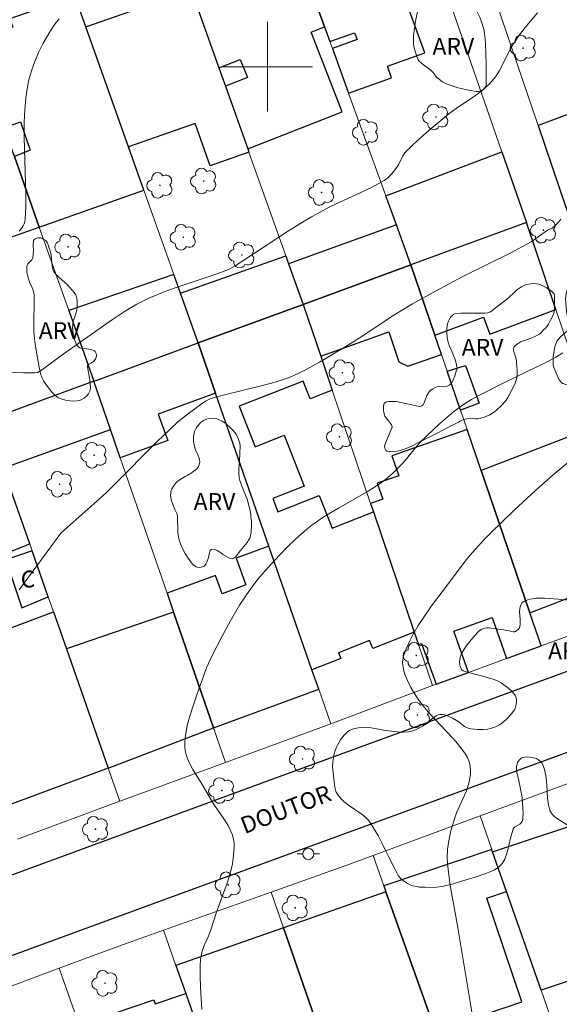
# Model space of a CAD drawing. Units: metres. Extents: x 283590 to 284105, y 1673789 to 1674354.
# Drawn here: x 283678 to 283726, y 1674216 to 1674304 of the extents above; entities that cross this region are included whole.
import ezdxf

# ---------------------------------------------------------------- set-up
doc = ezdxf.new("R2010")
doc.units = ezdxf.units.M
doc.header["$MEASUREMENT"] = 0
for name, color, linetype, lineweight, true_color in [('Arvores_Isoladas', 7, 'Continuous', 18, 0x00ff33), ('Curvas_Intermediarias', 7, 'Continuous', 9, 0x783c14), ('Curvas_Mestras', 7, 'Continuous', 20, 0x783c14), ('Topon_Vegetacao', 7, 'Continuous', 9, 0x00ff33), ('Vegetacao', 7, 'Orla8', 9, 0x00ff33)]:
    doc.layers.add(name, color=color, linetype=linetype, lineweight=lineweight, true_color=true_color)
for name, color, linetype, lineweight in [('Edificacoes', 7, 'Continuous', 30), ('Malha_Coordenadas', 7, 'Continuous', 15), ('Muro_Grade', 8, 'Continuous', 20), ('Pavimentacao_Asfaltica_Mfio', 10, 'Continuous', 30), ('Poste', 7, 'Continuous', 9), ('Topon_de_Vias', 7, 'Continuous', 9), ('Topon_Fundacao_Const_Ruinas', 7, 'Continuous', 9)]:
    doc.layers.add(name, color=color, linetype=linetype, lineweight=lineweight)
doc.styles.add('Arial', font='arial.ttf', dxfattribs={"height": 1.5})
doc.styles.get("Standard").update_dxf_attribs({"font": 'arial.ttf'})
doc.linetypes.add('Orla8', pattern='A,6,-0.5,["V",Standard,S=1,R=0,X=-0.5,Y=-1],-0.5,6,-0.5,["V",Standard,S=1,R=0,X=-0.5,Y=-1],-0.5', length=14)

# ---------------------------------------------------------------- blocks, each defined once
blk = doc.blocks.new('Poste')
at = {"layer": 'Poste'}
for points in [[(-0.5, 0), (-1, 0)], [(0.5, 0), (1, 0)]]:
    blk.add_lwpolyline(points, dxfattribs=at)
blk.add_lwpolyline([(0, 0.5, 1), (0, -0.5, 1)], format="xyb", close=True, dxfattribs=at)
blk = doc.blocks.new('Arvore')
at = {"layer": 'Arvores_Isoladas'}
blk.add_lwpolyline([(-0.718, 0.493, 0.872324), (-0.722, -0.551, 0.862983), (0.284, -0.827, 0.900105), (0.89, 0.029, 0.863155), (0.262, 0.861, 0.882486)], format="xyb", close=True, dxfattribs=at)
blk.add_circle((0, 0), 0.0286, dxfattribs=at)

msp = doc.modelspace()

# ---------------------------------------------------------------- linework, layer by layer
at = {"layer": 'Curvas_Intermediarias', "flags": 128}
for points, elevation in [([(283724.095, 1674304.819), (283722.971, 1674303.504), (283722.378, 1674302.743), (283721.954, 1674302.048), (283721.593, 1674301.418), (283720.697, 1674299.681), (283720.447, 1674299.269), (283720.24, 1674298.978), (283720.015, 1674298.702), (283719.824, 1674298.501), (283719.474, 1674298.175), (283719.107, 1674297.866), (283718.457, 1674297.386), (283716.832, 1674296.286), (283716.179, 1674295.802), (283714.406, 1674294.331), (283713.301, 1674293.345), (283713.029, 1674293.083), (283712.593, 1674292.665), (283712.26, 1674292.31), (283712.08, 1674292.043), (283711.701, 1674291.315), (283711.555, 1674291.088), (283711.046, 1674290.427), (283710.699, 1674290.069), (283710.391, 1674289.845), (283709.335, 1674289.27), (283708.247, 1674288.742), (283705.673, 1674287.551), (283704.951, 1674287.187), (283703.931, 1674286.627), (283703.129, 1674286.153), (283701.764, 1674285.311), (283697.8, 1674282.687), (283697.102, 1674282.249), (283696.561, 1674281.935), (283696.218, 1674281.785), (283695.061, 1674281.377), (283691.762, 1674280.271), (283690.68, 1674279.887), (283690.041, 1674279.633), (283689.414, 1674279.358), (283688.799, 1674279.059), (283688.345, 1674278.816), (283687.234, 1674278.163), (283686.15, 1674277.456), (283683.953, 1674275.921), (283681.766, 1674274.369), (283679.906, 1674272.999), (283679.467, 1674272.715), (283679.231, 1674272.687), (283678.224, 1674272.69), (283676.043, 1674272.784)], 29), ([(283681.388, 1674304.274), (283681.125, 1674303.957), (283680.923, 1674303.676), (283680.471, 1674302.967), (283679.941, 1674302.035), (283679.557, 1674301.26), (283679.215, 1674300.461), (283678.925, 1674299.65), (283678.693, 1674298.83), (283678.563, 1674298.21), (283678.437, 1674297.242), (283678.366, 1674296.479), (283678.316, 1674295.716), (283678.29, 1674294.94), (283678.289, 1674293.784), (283678.311, 1674292.606), (283678.424, 1674288.698), (283678.412, 1674287.54), (283678.372, 1674286.382), (283678.348, 1674286.212), (283678.282, 1674286.004), (283678.185, 1674285.803), (283678.037, 1674285.578), (283677.836, 1674285.345)], 28), ([(283694.125, 1674215.912), (283694.02, 1674217.901), (283693.997, 1674218.89), (283693.996, 1674219.876), (283694.009, 1674220.307), (283694.031, 1674220.511), (283694.087, 1674220.814), (283694.17, 1674221.115), (283694.354, 1674221.608), (283694.694, 1674222.39), (283694.894, 1674222.934), (283695.474, 1674224.675), (283696.377, 1674227.171), (283696.675, 1674228.165), (283696.854, 1674228.908), (283696.968, 1674229.641), (283697.019, 1674230.372), (283697.006, 1674230.772), (283696.956, 1674231.089), (283696.827, 1674231.551), (283696.7, 1674231.862), (283696.467, 1674232.313), (283696.099, 1674232.911), (283695.181, 1674234.245), (283694.173, 1674235.965), (283693.317, 1674237.322), (283693.025, 1674237.871), (283692.842, 1674238.289), (283692.751, 1674238.57), (283692.682, 1674238.853), (283692.627, 1674239.284), (283692.626, 1674239.692), (283692.652, 1674240.102), (283692.732, 1674240.719), (283692.862, 1674241.346), (283693.024, 1674241.972), (283693.286, 1674242.812), (283693.717, 1674244.068), (283694.546, 1674246.37), (283695.031, 1674247.413), (283695.947, 1674249.2), (283696.677, 1674250.564), (283697.501, 1674251.968), (283698.439, 1674253.373), (283698.86, 1674253.946), (283699.301, 1674254.502), (283700.29, 1674255.614), (283701.091, 1674256.473), (283701.774, 1674257.176), (283702.477, 1674257.857), (283703.056, 1674258.38), (283703.502, 1674258.757), (283703.96, 1674259.116), (283704.53, 1674259.525), (283705.114, 1674259.913), (283706.323, 1674260.639), (283708.988, 1674262.153), (283710.051, 1674262.829), (283710.531, 1674263.188), (283711.116, 1674263.693), (283712.041, 1674264.606), (283712.282, 1674264.88), (283713.318, 1674266.167), (283713.628, 1674266.503), (283715.368, 1674268.176), (283715.989, 1674268.727), (283716.627, 1674269.253), (283717.154, 1674269.649), (283717.577, 1674269.938), (283718.201, 1674270.326), (283718.841, 1674270.69), (283721.152, 1674271.848), (283725.054, 1674273.729), (283725.716, 1674274.089), (283726.348, 1674274.483)], 31), ([(283718.513, 1674213.811), (283718.106, 1674216.417), (283717.397, 1674220.7), (283716.914, 1674223.554), (283716.298, 1674226.953), (283716.134, 1674228.167), (283716.065, 1674228.895), (283716.026, 1674229.493), (283716.048, 1674230.166), (283716.159, 1674230.952), (283716.365, 1674231.841), (283716.607, 1674232.719), (283716.727, 1674233.088), (283716.866, 1674233.45), (283717.719, 1674235.354), (283717.851, 1674235.716), (283717.989, 1674236.202), (283718.059, 1674236.541), (283718.097, 1674236.912), (283718.105, 1674237.216), (283718.079, 1674237.597), (283717.986, 1674238.035), (283717.853, 1674238.37), (283717.648, 1674238.686), (283717.234, 1674239.255), (283716.789, 1674239.807), (283716.47, 1674240.166), (283714.97, 1674241.75), (283714.318, 1674242.462), (283713.859, 1674243.015), (283713.439, 1674243.586), (283713.101, 1674244.083), (283712.782, 1674244.639), (283712.479, 1674245.243), (283712.279, 1674245.738), (283712.161, 1674246.119), (283712.066, 1674246.611), (283712.049, 1674246.859), (283712.057, 1674247.092), (283712.115, 1674247.438), (283712.353, 1674248.079), (283712.71, 1674248.859), (283712.98, 1674249.376), (283713.436, 1674250.147), (283713.928, 1674250.908), (283714.638, 1674251.915), (283716.218, 1674254.037), (283717.733, 1674256.027), (283718.261, 1674256.652), (283718.808, 1674257.264), (283719.369, 1674257.861), (283719.923, 1674258.419), (283721.983, 1674260.43), (283723.923, 1674262.24), (283725.471, 1674263.598), (283726.92, 1674264.779)], 32)]:
    msp.add_lwpolyline(points, dxfattribs=dict(at, elevation=elevation))
at = {"layer": 'Curvas_Mestras', "elevation": 30, "flags": 128}
msp.add_lwpolyline([(283677.83, 1674253.353), (283680.972, 1674257.628), (283681.469, 1674258.282), (283681.61, 1674258.442), (283685.012, 1674261.47), (283685.621, 1674262.028), (283686.311, 1674262.705), (283690.118, 1674266.557), (283691.261, 1674267.655), (283691.999, 1674268.318), (283692.936, 1674269.061), (283694.063, 1674269.896), (283694.47, 1674270.158), (283694.881, 1674270.371), (283695.359, 1674270.533), (283696.161, 1674270.749), (283699.423, 1674271.535), (283700.678, 1674271.88), (283701.5, 1674272.147), (283702.064, 1674272.354), (283702.838, 1674272.688), (283703.447, 1674272.987), (283704.639, 1674273.642), (283706.988, 1674275.05), (283708.162, 1674275.804), (283711.27, 1674277.853), (283712.929, 1674278.859), (283714.974, 1674279.985), (283717.416, 1674281.282), (283721.82, 1674283.468), (283722.757, 1674283.955), (283723.521, 1674284.393), (283724.968, 1674285.411), (283725.382, 1674285.593), (283725.695, 1674285.873), (283725.975, 1674286.156), (283726.165, 1674286.397)], dxfattribs=at)
at = {"layer": 'Edificacoes', "flags": 128}
for points in [[(283716.116, 1674306.226), (283712.424, 1674316.867), (283701.664, 1674313.002), (283702.331, 1674311.161), (283705.086, 1674303.567), (283705.566, 1674302.245), (283707.761, 1674303.033), (283707.978, 1674302.428), (283705.785, 1674301.64), (283707.232, 1674297.649), (283711.06, 1674299.024), (283710.692, 1674300.048), (283714.02, 1674301.244), (283712.675, 1674304.99), (283716.116, 1674306.226)], [(283695.645, 1674299.912), (283697.562, 1674300.66), (283698.194, 1674299.04), (283696.229, 1674298.273), (283698.222, 1674292.68), (283706.655, 1674295.97), (283703.875, 1674303.095), (283705.086, 1674303.567), (283702.331, 1674311.161), (283692.942, 1674307.498), (283693.168, 1674306.864), (283695.645, 1674299.912)], [(283698.324, 1674292.392), (283694.862, 1674291.177), (283693.541, 1674294.939), (283687.592, 1674292.851), (283683.785, 1674303.569), (283693.168, 1674306.864), (283695.645, 1674299.912), (283696.229, 1674298.273), (283698.222, 1674292.68), (283698.324, 1674292.392)], [(283682.805, 1674306.328), (283677.001, 1674304.273), (283677.268, 1674303.519), (283673.762, 1674302.278), (283676.492, 1674294.563), (283677.964, 1674295.074), (283678.803, 1674292.551), (283677.404, 1674291.983), (283679.627, 1674285.702), (283688.958, 1674289.007), (283687.592, 1674292.851), (283683.785, 1674303.569), (283682.805, 1674306.328)], [(283670.885, 1674279.956), (283674.645, 1674281.228), (283672.087, 1674288.789), (283674.857, 1674289.726), (283676.581, 1674284.633), (283679.627, 1674285.702), (283677.404, 1674291.983), (283676.492, 1674294.563), (283673.762, 1674302.278), (283664.197, 1674299.042), (283664.496, 1674298.186), (283669.476, 1674283.976), (283670.885, 1674279.956)], [(283735.516, 1674298.971), (283724.131, 1674294.768), (283726.64, 1674287.394), (283732.434, 1674289.517), (283738.059, 1674291.578), (283735.699, 1674298.44), (283735.516, 1674298.971)], [(283720.909, 1674292.414), (283723.101, 1674286.098), (283712.792, 1674282.321), (283711.499, 1674285.886), (283710.553, 1674288.493), (283720.909, 1674292.414)], [(283711.499, 1674285.886), (283701.879, 1674282.415), (283703.168, 1674278.795), (283712.792, 1674282.321), (283711.499, 1674285.886)], [(283725.727, 1674278.346), (283723.101, 1674286.098), (283712.792, 1674282.321), (283714.93, 1674276.064), (283719.254, 1674277.669), (283719.817, 1674276.153), (283725.727, 1674278.346)], [(283692.223, 1674279.813), (283701.623, 1674283.132), (283701.879, 1674282.415), (283703.168, 1674278.795), (283693.804, 1674275.364), (283692.223, 1674279.813)], [(283715.526, 1674274.32), (283714.93, 1674276.064), (283712.792, 1674282.321), (283703.168, 1674278.795), (283704.737, 1674274.176), (283710.819, 1674276.359), (283711.714, 1674273.676), (283712.521, 1674273.297), (283715.526, 1674274.32)], [(283691.638, 1674281.461), (283682.261, 1674278.257), (283684.492, 1674271.952), (283684.69, 1674272.025), (283693.804, 1674275.364), (283692.223, 1674279.813), (283691.638, 1674281.461)], [(283704.605, 1674261.756), (283705.762, 1674258.828), (283709.454, 1674260.287), (283713.093, 1674249.572), (283709.387, 1674248.107), (283709.106, 1674248.816), (283706.34, 1674247.723), (283706.537, 1674247.225), (283703.959, 1674246.206), (283700.113, 1674257.25), (283695.359, 1674270.899), (283693.804, 1674275.364), (283703.168, 1674278.795), (283704.737, 1674274.176), (283705.767, 1674271.144), (283703.811, 1674270.371), (283703.18, 1674271.969), (283697.474, 1674269.713), (283698.9, 1674266.106), (283701.478, 1674267.125), (283703.267, 1674262.599), (283700.453, 1674261.487), (283700.923, 1674260.3), (283704.605, 1674261.756)], [(283695.359, 1674270.899), (283690.241, 1674269.01), (283691.103, 1674266.675), (283686.857, 1674265.108), (283685.985, 1674267.632), (283684.492, 1674271.952), (283684.69, 1674272.025), (283693.804, 1674275.364), (283695.359, 1674270.899)], [(283717.65, 1674273.34), (283718.876, 1674269.989), (283717.219, 1674269.366), (283716.028, 1674272.85), (283717.65, 1674273.34)], [(283685.985, 1674267.632), (283684.492, 1674271.952), (283676.824, 1674269.143), (283674.918, 1674268.445), (283676.408, 1674264.189), (283685.985, 1674267.632)], [(283678.768, 1674257.446), (283676.408, 1674264.189), (283674.918, 1674268.445), (283665.604, 1674265.032), (283667.183, 1674260.594), (283667.362, 1674260.091), (283668.586, 1674256.65), (283674.367, 1674258.911), (283675.448, 1674256.148), (283678.768, 1674257.446)], [(283721.327, 1674247.208), (283721.652, 1674247.327), (283724.407, 1674248.333), (283724.162, 1674249.048), (283723.4, 1674251.278), (283719.06, 1674263.98), (283717.812, 1674267.63), (283711.094, 1674265.281), (283711.709, 1674263.522), (283709.774, 1674262.846), (283710.27, 1674261.427), (283709.194, 1674261.051), (283709.454, 1674260.287), (283713.093, 1674249.572), (283713.469, 1674248.466), (283713.739, 1674248.56), (283715.036, 1674244.911), (283717.916, 1674245.962), (283716.622, 1674249.662), (283720.05, 1674250.861), (283721.327, 1674247.208)], [(283729.263, 1674267.911), (283719.06, 1674263.98), (283723.4, 1674251.278), (283733.57, 1674255.201), (283729.263, 1674267.911)], [(283680.42, 1674252.726), (283678.989, 1674256.814), (283676.639, 1674256.01), (283678.054, 1674251.727), (283680.42, 1674252.726)], [(283704.565, 1674244.468), (283703.959, 1674246.206), (283700.113, 1674257.25), (283697.186, 1674256.179), (283698.066, 1674253.774), (283695.941, 1674252.996), (283695.35, 1674254.612), (283691.031, 1674253.031), (283691.614, 1674251.344), (283695.178, 1674241.033), (283704.565, 1674244.468)], [(283671.756, 1674247.734), (283675.875, 1674249.274), (283675.796, 1674249.483), (283680.889, 1674251.387), (283682.049, 1674248.072), (283685.773, 1674237.431), (283676.63, 1674234.03), (283676.496, 1674234.406), (283675.842, 1674236.246), (283672.326, 1674246.133), (283672.071, 1674246.85), (283671.756, 1674247.734)], [(283695.178, 1674241.033), (283691.614, 1674251.344), (283682.049, 1674248.072), (283685.773, 1674237.431), (283695.178, 1674241.033)], [(283729.641, 1674233.157), (283732.569, 1674224.716), (283730.187, 1674223.921), (283733.417, 1674214.244), (283728.822, 1674212.71), (283726.906, 1674218.449), (283724.405, 1674217.615), (283721.322, 1674226.427), (283720.084, 1674229.966), (283729.641, 1674233.157)], [(283714.992, 1674213.964), (283722.693, 1674216.575), (283719.555, 1674225.828), (283721.322, 1674226.427), (283720.084, 1674229.966), (283720.006, 1674230.191), (283710.372, 1674226.924), (283710.555, 1674226.411), (283714.992, 1674213.964)], [(283716.105, 1674210.84), (283714.992, 1674213.964), (283710.555, 1674226.411), (283701.422, 1674223.197), (283705.897, 1674210.249), (283708.26, 1674203.414), (283710.403, 1674197.215), (283719.739, 1674200.646), (283718.099, 1674205.247), (283717.564, 1674206.747), (283711.218, 1674204.514), (283709.776, 1674208.613), (283716.105, 1674210.84)], [(283705.897, 1674210.249), (283701.422, 1674223.197), (283691.81, 1674219.844), (283692.689, 1674217.331), (283696.159, 1674207.413), (283696.334, 1674206.914), (283705.897, 1674210.249)], [(283692.689, 1674217.331), (283696.159, 1674207.413), (283693.518, 1674206.515), (283693.625, 1674206.199), (283686.904, 1674203.915), (283683.268, 1674214.299), (283683.195, 1674214.506), (283689.841, 1674216.765), (283689.964, 1674216.405), (283692.689, 1674217.331)]]:
    msp.add_lwpolyline(points, close=True, dxfattribs=at)
at = {"layer": 'Malha_Coordenadas', "flags": 128}
for points in [[(283700, 1674304), (283700, 1674296)], [(283704, 1674300), (283696, 1674300)]]:
    msp.add_lwpolyline(points, dxfattribs=at)
at = {"layer": 'Muro_Grade', "flags": 128}
for points in [[(283771.828, 1674265.648), (283760.905, 1674261.66), (283760.674, 1674261.576), (283749.466, 1674257.483), (283737.675, 1674253.177), (283734.35, 1674263.488), (283730.612, 1674275.078), (283728.44, 1674281.812), (283726.64, 1674287.394), (283724.131, 1674294.768), (283720.386, 1674305.777), (283716.277, 1674317.855), (283715.018, 1674321.554), (283726.32, 1674325.706), (283737.527, 1674329.824), (283748.947, 1674334.02), (283760.011, 1674338.085), (283761.196, 1674334.667), (283763.22, 1674328.827), (283764.381, 1674325.478), (283768.363, 1674313.988)], [(283714.716, 1674244.794), (283715.036, 1674244.911), (283717.916, 1674245.962), (283721.327, 1674247.208), (283721.652, 1674247.327), (283724.407, 1674248.333), (283734.632, 1674252.066), (283733.57, 1674255.201), (283729.263, 1674267.911), (283725.727, 1674278.346), (283723.101, 1674286.098), (283720.909, 1674292.414), (283716.116, 1674306.226), (283712.424, 1674316.867), (283711.275, 1674320.179), (283700.497, 1674316.219), (283691.069, 1674312.755), (283681.74, 1674309.328), (283672.472, 1674305.923)], [(283700.497, 1674316.219), (283701.664, 1674313.002), (283702.331, 1674311.161), (283705.086, 1674303.567), (283705.566, 1674302.245), (283705.785, 1674301.64), (283707.232, 1674297.649), (283710.553, 1674288.493), (283711.499, 1674285.886), (283712.792, 1674282.321), (283714.93, 1674276.064), (283715.526, 1674274.32), (283716.028, 1674272.85), (283717.219, 1674269.366), (283717.812, 1674267.63), (283719.06, 1674263.98), (283723.4, 1674251.278), (283724.162, 1674249.048), (283724.407, 1674248.333)], [(283677.668, 1674231.114), (283686.807, 1674234.476), (283696.244, 1674237.948), (283705.632, 1674241.402), (283714.716, 1674244.794), (283713.469, 1674248.466), (283713.093, 1674249.572), (283709.454, 1674260.287), (283709.194, 1674261.051), (283705.767, 1674271.144), (283704.737, 1674274.176), (283703.168, 1674278.795), (283701.879, 1674282.415), (283701.623, 1674283.132), (283698.324, 1674292.392), (283698.222, 1674292.68), (283696.229, 1674298.273), (283695.645, 1674299.912), (283693.168, 1674306.864), (283692.942, 1674307.498), (283691.069, 1674312.755)], [(283681.74, 1674309.328), (283682.805, 1674306.328), (283683.785, 1674303.569), (283687.592, 1674292.851), (283688.958, 1674289.007), (283691.638, 1674281.461), (283692.223, 1674279.813), (283693.804, 1674275.364), (283695.359, 1674270.899), (283700.113, 1674257.25), (283703.959, 1674246.206), (283704.565, 1674244.468), (283705.632, 1674241.402)], [(283672.472, 1674305.923), (283673.762, 1674302.278), (283676.492, 1674294.563), (283677.404, 1674291.983), (283679.627, 1674285.702), (283682.261, 1674278.257), (283684.492, 1674271.952), (283685.985, 1674267.632), (283686.857, 1674265.108), (283691.031, 1674253.031), (283691.614, 1674251.344), (283695.178, 1674241.033), (283696.244, 1674237.948)], [(283686.807, 1674234.476), (283685.773, 1674237.431), (283682.049, 1674248.072), (283680.889, 1674251.387), (283680.42, 1674252.726), (283678.989, 1674256.814), (283678.768, 1674257.446), (283676.408, 1674264.189), (283674.918, 1674268.445), (283674.404, 1674269.912), (283674.339, 1674270.098), (283672.095, 1674276.501), (283670.885, 1674279.956), (283669.476, 1674283.976), (283664.496, 1674298.186), (283664.197, 1674299.042), (283663.005, 1674302.445)], [(283646.609, 1674258.072), (283656.139, 1674261.564), (283665.604, 1674265.032), (283674.918, 1674268.445), (283676.824, 1674269.143), (283684.492, 1674271.952), (283684.69, 1674272.025), (283693.804, 1674275.364), (283703.168, 1674278.795), (283712.792, 1674282.321), (283723.101, 1674286.098)], [(283671.771, 1674215.998), (283681.414, 1674219.592), (283686.72, 1674221.569), (283690.712, 1674222.982), (283700.321, 1674226.383), (283707.405, 1674228.89), (283709.407, 1674229.631), (283718.964, 1674233.17), (283728.421, 1674236.672), (283738.894, 1674240.55), (283754.792, 1674246.437), (283760.767, 1674248.649), (283763.456, 1674249.645), (283773.136, 1674253.229)], [(283729.134, 1674204.098), (283727.187, 1674209.664), (283726.981, 1674210.251), (283724.405, 1674217.615), (283721.322, 1674226.427), (283720.084, 1674229.966), (283720.006, 1674230.191), (283718.964, 1674233.17)], [(283709.407, 1674229.631), (283710.372, 1674226.924), (283710.555, 1674226.411), (283714.992, 1674213.964), (283716.105, 1674210.84), (283717.564, 1674206.747), (283718.099, 1674205.247), (283719.739, 1674200.646)], [(283700.321, 1674226.383), (283701.422, 1674223.197), (283705.897, 1674210.249), (283708.26, 1674203.414), (283710.403, 1674197.215)], [(283700.944, 1674193.738), (283698.803, 1674199.855), (283698.757, 1674199.989), (283696.334, 1674206.914), (283696.159, 1674207.413), (283692.689, 1674217.331), (283691.81, 1674219.844), (283690.712, 1674222.982)], [(283681.414, 1674219.592), (283683.195, 1674214.506), (283683.268, 1674214.299), (283686.904, 1674203.915), (283687.636, 1674201.825), (283689.144, 1674197.52), (283689.83, 1674195.562), (283691.663, 1674190.328)]]:
    msp.add_lwpolyline(points, dxfattribs=at)
at = {"layer": 'Pavimentacao_Asfaltica_Mfio', "flags": 128}
for points in [[(283778.023, 1674265.076), (283743.469, 1674252.189), (283700.046, 1674236.315), (283665.948, 1674223.789), (283635.805, 1674212.713), (283631.103, 1674211.016), (283630.625, 1674210.852), (283630.128, 1674210.764), (283629.624, 1674210.756), (283629.124, 1674210.828), (283628.642, 1674210.978), (283628.19, 1674211.202), (283627.779, 1674211.495), (283627.419, 1674211.848), (283627.119, 1674212.255), (283626.887, 1674212.703), (283626.728, 1674213.183), (283626.64, 1674213.453), (283622.194, 1674226.617), (283616.92, 1674241.84), (283610.771, 1674258.85), (283605.743, 1674273.345)], [(283651.842, 1674141.748), (283645.318, 1674160.565), (283634.326, 1674192.039), (283631.064, 1674201.294), (283630.935, 1674201.703), (283630.885, 1674202.13), (283630.914, 1674202.559), (283631.021, 1674202.975), (283631.204, 1674203.364), (283631.456, 1674203.712), (283631.768, 1674204.008), (283632.129, 1674204.242), (283632.425, 1674204.371), (283643.021, 1674208.229), (283664.884, 1674216.233), (283690.94, 1674225.773), (283775.653, 1674256.742)]]:
    msp.add_lwpolyline(points, dxfattribs=at)
at = {"layer": 'Vegetacao', "flags": 128}
for points in [[(283715.814, 1674298.546), (283715.601, 1674298.668), (283715.46, 1674298.767), (283715.184, 1674298.983), (283715.086, 1674299.076), (283714.927, 1674299.275), (283714.822, 1674299.405), (283714.735, 1674299.509), (283714.634, 1674299.628), (283714.554, 1674299.697), (283714.348, 1674299.857), (283713.924, 1674300.184), (283713.499, 1674300.524), (283713.4, 1674300.666), (283713.279, 1674301.011), (283713.215, 1674301.192), (283713.105, 1674301.563), (283713.03, 1674301.989), (283713.011, 1674302.203), (283713.01, 1674302.521), (283713.024, 1674302.755), (283713.072, 1674303.22), (283713.165, 1674303.853), (283713.23, 1674304.204), (283713.369, 1674304.909), (283713.557, 1674305.721), (283713.656, 1674305.97), (283713.752, 1674306.123), (283713.996, 1674306.404), (283714.248, 1674306.62), (283714.425, 1674306.738), (283714.814, 1674306.925), (283715.22, 1674307.043), (283715.427, 1674307.072), (283715.662, 1674307.083), (283716.135, 1674307.056), (283716.663, 1674306.952), (283716.921, 1674306.862), (283717.204, 1674306.725), (283717.38, 1674306.617), (283717.708, 1674306.36), (283718.004, 1674306.056), (283718.133, 1674305.889), (283718.427, 1674305.441), (283718.559, 1674305.208), (283718.937, 1674304.428), (283719.095, 1674304.023), (283719.259, 1674303.453), (283719.316, 1674303.162), (283719.417, 1674302.46), (283719.443, 1674302.107), (283719.476, 1674301.084), (283719.492, 1674300.255), (283719.504, 1674299.378), (283719.509, 1674298.94), (283719.494, 1674298.371), (283719.46, 1674298.234), (283719.411, 1674298.15), (283719.259, 1674297.998), (283719.047, 1674297.871), (283718.904, 1674297.821), (283718.808, 1674297.804), (283718.614, 1674297.802), (283717.942, 1674297.902), (283717.623, 1674297.972), (283717.409, 1674298.026), (283717.27, 1674298.061), (283716.997, 1674298.131), (283716.731, 1674298.205), (283716.381, 1674298.315), (283716.207, 1674298.378), (283715.946, 1674298.485)], [(283684.124, 1674272.034), (283684.188, 1674271.382), (283684.176, 1674271.188), (283684.144, 1674271.06), (283684.024, 1674270.812), (283683.91, 1674270.666), (283683.631, 1674270.445), (283683.35, 1674270.286), (283683.198, 1674270.233), (283682.986, 1674270.19), (283682.561, 1674270.175), (283682.359, 1674270.193), (283681.955, 1674270.264), (283681.5, 1674270.401), (283681.285, 1674270.507), (283681.101, 1674270.632), (283680.887, 1674270.828), (283680.789, 1674270.938), (283680.371, 1674271.475), (283680, 1674271.981), (283679.873, 1674272.232), (283679.813, 1674272.412), (283679.778, 1674272.523), (283679.719, 1674272.729), (283679.67, 1674272.924), (283679.614, 1674273.192), (283679.587, 1674273.339), (283679.56, 1674273.498), (283679.547, 1674273.584), (283679.525, 1674273.722), (283679.325, 1674274.876), (283679.233, 1674275.471), (283679.166, 1674276.073), (283679.147, 1674276.376), (283679.141, 1674277.049), (283679.146, 1674277.386), (283679.151, 1674277.798), (283679.158, 1674278.348), (283679.161, 1674278.623), (283679.16, 1674279.649), (283679.146, 1674279.818), (283679.058, 1674280.147), (283678.962, 1674280.365), (283678.82, 1674280.646), (283678.759, 1674280.791), (283678.593, 1674281.305), (283678.514, 1674281.696), (283678.504, 1674282.039), (283678.529, 1674282.21), (283678.608, 1674282.423), (283678.678, 1674282.512), (283678.842, 1674282.666), (283678.96, 1674282.781), (283679.032, 1674282.899), (283679.06, 1674282.99), (283679.085, 1674283.18), (283679.1, 1674283.661), (283679.089, 1674283.96), (283679.084, 1674284.11), (283679.099, 1674284.444), (283679.116, 1674284.511), (283679.208, 1674284.631), (283679.304, 1674284.695), (283679.506, 1674284.745), (283679.734, 1674284.736), (283679.848, 1674284.709), (283680.016, 1674284.631), (283680.198, 1674284.493), (283680.271, 1674284.415), (283680.354, 1674284.28), (283680.52, 1674283.831), (283680.567, 1674283.671), (283680.626, 1674283.456), (283680.654, 1674283.35), (283680.688, 1674283.19), (283680.73, 1674282.874), (283680.781, 1674282.26), (283680.836, 1674281.956), (283680.943, 1674281.682), (283681.033, 1674281.556), (283681.385, 1674281.204), (283681.861, 1674280.795), (283682.101, 1674280.569), (283682.172, 1674280.497), (283682.316, 1674280.35), (283682.603, 1674280.039), (283682.745, 1674279.867), (283682.882, 1674279.649), (283682.929, 1674279.534), (283682.974, 1674279.353), (283682.998, 1674279.051), (283683.002, 1674278.88), (283682.998, 1674278.538), (283682.976, 1674278.341), (283682.889, 1674277.959), (283682.702, 1674277.453), (283682.652, 1674277.232), (283682.601, 1674276.785), (283682.606, 1674276.514), (283682.621, 1674276.377), (283682.656, 1674276.173), (283682.687, 1674276.024), (283682.753, 1674275.727), (283682.815, 1674275.514), (283682.944, 1674275.229), (283683.061, 1674275.074), (283683.132, 1674275.01), (283683.254, 1674274.934), (283683.339, 1674274.9), (283683.51, 1674274.864), (283683.857, 1674274.841), (283684.033, 1674274.812), (283684.301, 1674274.739), (283684.469, 1674274.688), (283684.553, 1674274.649), (283684.619, 1674274.59), (283684.703, 1674274.421), (283684.738, 1674274.257), (283684.734, 1674274.176), (283684.681, 1674273.994), (283684.633, 1674273.907), (283684.46, 1674273.712), (283684.291, 1674273.596), (283684.05, 1674273.457), (283683.949, 1674273.361), (283683.926, 1674273.32), (283683.918, 1674273.23)], [(283722.708, 1674234.791), (283722.76, 1674234.316), (283722.797, 1674233.363), (283722.786, 1674233.04), (283722.765, 1674232.883), (283722.71, 1674232.671), (283722.654, 1674232.575), (283722.501, 1674232.433), (283722.298, 1674232.304), (283722.099, 1674232.196), (283722.012, 1674232.127), (283721.918, 1674231.991), (283721.841, 1674231.769), (283721.72, 1674231.299), (283721.512, 1674230.415), (283721.492, 1674230.336), (283721.449, 1674230.174), (283721.353, 1674229.842), (283721.303, 1674229.678), (283721.17, 1674229.326), (283721.084, 1674229.158), (283720.919, 1674228.918), (283720.627, 1674228.624), (283720.409, 1674228.463), (283720.255, 1674228.37), (283719.929, 1674228.215), (283719.462, 1674228.036), (283718.52, 1674227.716), (283717.22, 1674227.309), (283716.566, 1674227.121), (283715.57, 1674226.875), (283715.073, 1674226.808), (283714.74, 1674226.796), (283714.073, 1674226.806), (283713.567, 1674226.832), (283713.316, 1674226.862), (283712.939, 1674226.941), (283712.652, 1674227.047), (283712.474, 1674227.142), (283712.135, 1674227.372), (283711.894, 1674227.564), (283711.788, 1674227.669), (283711.661, 1674227.847), (283711.286, 1674228.573), (283710.8, 1674229.544), (283710.558, 1674230.031), (283710.194, 1674230.759), (283709.884, 1674231.356), (283709.434, 1674232.14), (283709.19, 1674232.527), (283708.969, 1674232.817), (283708.803, 1674232.99), (283708.436, 1674233.302), (283707.223, 1674234.133), (283706.842, 1674234.44), (283706.667, 1674234.611), (283706.363, 1674234.932), (283706.23, 1674235.104), (283706.128, 1674235.291), (283706.093, 1674235.393), (283706.013, 1674235.752), (283705.916, 1674236.481), (283705.805, 1674237.591), (283705.81, 1674237.966), (283705.839, 1674238.215), (283705.936, 1674238.714), (283706.022, 1674239.007), (283706.181, 1674239.372), (283706.277, 1674239.553), (283706.52, 1674239.967), (283706.655, 1674240.164), (283706.885, 1674240.441), (283707.161, 1674240.689), (283707.321, 1674240.8), (283707.579, 1674240.924), (283707.754, 1674240.973), (283708.114, 1674241.027), (283708.776, 1674241.081), (283709.105, 1674241.062), (283710.514, 1674240.802), (283711.868, 1674240.644), (283712.103, 1674240.636), (283712.573, 1674240.679), (283713.004, 1674240.775), (283713.212, 1674240.848), (283713.508, 1674240.996), (283713.809, 1674241.19), (283714.196, 1674241.46), (283714.389, 1674241.598), (283715.049, 1674242.097), (283715.229, 1674242.184), (283715.356, 1674242.217), (283715.61, 1674242.222), (283715.802, 1674242.182), (283716.183, 1674242.041), (283716.487, 1674241.89), (283717.064, 1674241.565), (283717.285, 1674241.397), (283717.569, 1674241.154), (283717.736, 1674241.056), (283717.982, 1674240.969), (283718.146, 1674240.934), (283718.474, 1674240.897), (283718.731, 1674240.883), (283719.073, 1674240.881), (283719.245, 1674240.887), (283719.66, 1674240.925), (283719.868, 1674240.964), (283720.18, 1674241.057), (283720.34, 1674241.123), (283720.638, 1674241.275), (283720.914, 1674241.454), (283721.252, 1674241.732), (283721.411, 1674241.886), (283721.753, 1674242.268), (283721.918, 1674242.475), (283722.028, 1674242.643), (283722.082, 1674242.758), (283722.16, 1674242.997), (283722.213, 1674243.261), (283722.225, 1674243.397), (283722.214, 1674243.602), (283722.161, 1674243.799), (283722.115, 1674243.892), (283721.945, 1674244.135), (283721.815, 1674244.278), (283721.52, 1674244.538), (283721.078, 1674244.881), (283720.854, 1674245.034), (283720.506, 1674245.217), (283720.12, 1674245.362), (283719.859, 1674245.446), (283719.339, 1674245.602), (283718.725, 1674245.769), (283717.937, 1674245.974), (283717.555, 1674246.088), (283717.46, 1674246.124), (283717.316, 1674246.229), (283717.261, 1674246.316), (283717.235, 1674246.371), (283717.178, 1674246.545), (283717.154, 1674246.664), (283717.136, 1674246.904), (283717.177, 1674247.29), (283717.234, 1674247.482), (283717.319, 1674247.679), (283717.531, 1674248.049), (283717.778, 1674248.398), (283718.3, 1674249.053), (283718.719, 1674249.523), (283718.799, 1674249.608), (283718.97, 1674249.755), (283719.126, 1674249.841), (283719.409, 1674249.929), (283719.551, 1674249.948), (283719.764, 1674249.943), (283720.546, 1674249.842), (283720.717, 1674249.817), (283721.048, 1674249.764), (283721.359, 1674249.709), (283721.556, 1674249.672), (283721.922, 1674249.604), (283722.047, 1674249.603), (283722.119, 1674249.625), (283722.253, 1674249.707), (283722.378, 1674249.82), (283722.434, 1674249.897), (283722.494, 1674250.047), (283722.528, 1674250.272), (283722.533, 1674250.423), (283722.527, 1674250.727), (283722.482, 1674251.373), (283722.494, 1674251.683), (283722.524, 1674251.836), (283722.614, 1674252.064), (283722.697, 1674252.177), (283722.765, 1674252.235), (283722.922, 1674252.325), (283723.229, 1674252.458), (283723.385, 1674252.507), (283723.626, 1674252.552), (283723.989, 1674252.583), (283724.716, 1674252.598), (283725.127, 1674252.581), (283725.952, 1674252.506), (283726.57, 1674252.446), (283726.98, 1674252.417), (283727.185, 1674252.409), (283727.49, 1674252.407), (283727.951, 1674252.442), (283728.241, 1674252.489), (283728.811, 1674252.624), (283729.495, 1674252.84), (283729.835, 1674252.987), (283730.236, 1674253.198), (283730.499, 1674253.353), (283731.023, 1674253.679), (283732.019, 1674254.308), (283732.492, 1674254.66), (283732.942, 1674255.079), (283733.158, 1674255.324), (283733.237, 1674255.457), (283733.268, 1674255.551), (283733.3, 1674255.743), (283733.338, 1674256.152), (283733.342, 1674256.357), (283733.321, 1674256.661), (283733.23, 1674257.177), (283733.167, 1674257.432), (283733.025, 1674257.919), (283732.704, 1674258.881), (283732.017, 1674260.797), (283731.709, 1674261.772), (283731.612, 1674262.157), (283731.561, 1674262.414), (283731.491, 1674262.928), (283731.468, 1674263.314), (283731.465, 1674263.506), (283731.506, 1674263.726), (283731.615, 1674264.018), (283731.652, 1674264.164), (283731.72, 1674264.692), (283731.707, 1674264.961), (283731.626, 1674265.22), (283731.551, 1674265.342), (283731.449, 1674265.449), (283731.21, 1674265.592), (283730.802, 1674265.795), (283730.395, 1674265.886), (283730.283, 1674265.946), (283730.097, 1674266.124), (283729.93, 1674266.39), (283729.872, 1674266.529), (283729.821, 1674266.747), (283729.791, 1674267.144), (283729.809, 1674267.937), (283729.881, 1674268.444), (283730.001, 1674269.119), (283730.017, 1674269.456), (283729.987, 1674269.698), (283729.851, 1674270.181), (283729.808, 1674270.343), (283729.75, 1674270.553), (283729.709, 1674270.655), (283729.617, 1674270.802), (283729.553, 1674270.872), (283729.471, 1674270.945), (283729.302, 1674271.055), (283729.127, 1674271.129), (283728.771, 1674271.212), (283728.155, 1674271.291), (283727.393, 1674271.435), (283727.009, 1674271.527), (283726.437, 1674271.709), (283726.327, 1674271.761), (283726.137, 1674271.912), (283726.029, 1674272.06), (283725.775, 1674272.604), (283725.521, 1674273.25), (283725.482, 1674273.443), (283725.477, 1674273.828), (283725.498, 1674274.119), (283725.575, 1674274.701), (283725.666, 1674275.135), (283725.739, 1674275.347), (283725.855, 1674275.569), (283725.949, 1674275.703), (283726.157, 1674275.937), (283726.762, 1674276.459), (283726.82, 1674276.513), (283726.908, 1674276.622), (283726.927, 1674276.719), (283726.864, 1674277.169), (283726.734, 1674277.844), (283726.683, 1674278.181), (283726.606, 1674278.907), (283726.583, 1674279.269), (283726.604, 1674279.57), (283726.646, 1674279.769), (283726.77, 1674280.165), (283726.863, 1674280.397), (283726.928, 1674280.502), (283727.066, 1674280.641), (283727.161, 1674280.705), (283727.354, 1674280.8), (283727.552, 1674280.857), (283727.958, 1674280.902), (283728.687, 1674280.905), (283729.048, 1674280.869), (283729.456, 1674280.789), (283729.998, 1674280.661), (283730.27, 1674280.609), (283730.541, 1674280.578), (283731.085, 1674280.576), (283731.373, 1674280.615), (283731.562, 1674280.661), (283731.936, 1674280.789), (283733.045, 1674281.258), (283733.418, 1674281.37), (283733.605, 1674281.405), (283733.867, 1674281.427), (283734.224, 1674281.415), (283734.404, 1674281.391), (283734.806, 1674281.292), (283735.154, 1674281.151), (283735.307, 1674281.05), (283735.436, 1674280.919), (283735.489, 1674280.839), (283735.608, 1674280.561), (283735.657, 1674280.373), (283735.721, 1674279.989), (283735.812, 1674279.279), (283735.843, 1674278.924), (283735.849, 1674278.781), (283735.832, 1674278.493), (283735.788, 1674278.278), (283735.665, 1674277.972), (283735.579, 1674277.832), (283735.42, 1674277.645), (283735.226, 1674277.49), (283735.118, 1674277.427), (283735.002, 1674277.378), (283734.764, 1674277.322), (283734.282, 1674277.27), (283734.05, 1674277.211), (283733.001, 1674276.819), (283732.485, 1674276.605), (283731.994, 1674276.361), (283731.761, 1674276.224), (283731.477, 1674276.04), (283731.102, 1674275.786), (283730.914, 1674275.656), (283730.525, 1674275.385), (283730.331, 1674275.237), (283730.166, 1674275.057), (283730.086, 1674274.918), (283729.968, 1674274.613), (283729.925, 1674274.432), (283729.913, 1674274.069), (283729.965, 1674273.645), (283730.024, 1674273.437), (283730.122, 1674273.236), (283730.189, 1674273.14), (283730.328, 1674273.004), (283730.526, 1674272.866), (283730.619, 1674272.789), (283731.302, 1674272.133), (283731.611, 1674271.769), (283731.814, 1674271.463), (283732.151, 1674270.817), (283732.618, 1674269.848), (283732.836, 1674269.358), (283733.122, 1674268.608), (283733.299, 1674268.053), (283733.605, 1674266.935), (283734.148, 1674264.685), (283734.449, 1674263.565), (283734.827, 1674262.344), (283735.39, 1674260.735), (283735.696, 1674259.938), (283735.906, 1674259.509), (283736.074, 1674259.246), (283736.459, 1674258.758), (283736.883, 1674258.299), (283737.448, 1674257.683), (283737.709, 1674257.353), (283737.941, 1674256.998), (283738.044, 1674256.808), (283738.177, 1674256.506), (283738.29, 1674256.163), (283738.348, 1674255.933), (283738.431, 1674255.474), (283738.486, 1674255.01), (283738.505, 1674254.777), (283738.52, 1674254.432), (283738.497, 1674254.093), (283738.43, 1674253.677), (283738.411, 1674253.468), (283738.413, 1674253.193), (283738.439, 1674253.058), (283738.498, 1674252.929), (283738.544, 1674252.868), (283738.711, 1674252.709), (283738.951, 1674252.539), (283739.073, 1674252.448), (283739.479, 1674252.13), (283739.679, 1674251.95), (283739.783, 1674251.811), (283739.832, 1674251.706), (283739.888, 1674251.486), (283739.908, 1674251.225), (283739.904, 1674251.091), (283739.877, 1674250.89), (283739.79, 1674250.601), (283739.698, 1674250.401), (283739.632, 1674250.277), (283739.482, 1674250.046), (283739.185, 1674249.664), (283738.985, 1674249.423), (283738.581, 1674248.963), (283738.175, 1674248.519), (283737.634, 1674247.929), (283737.365, 1674247.623), (283736.964, 1674247.139), (283736.766, 1674246.882), (283736.282, 1674246.219), (283736.045, 1674245.876), (283735.699, 1674245.335), (283735.475, 1674244.953), (283735.366, 1674244.754), (283735.205, 1674244.444), (283735.09, 1674244.13), (283735.048, 1674243.919), (283734.997, 1674243.492), (283734.989, 1674243.205), (283735.008, 1674243.061), (283735.116, 1674242.726), (283735.202, 1674242.57), (283735.372, 1674242.347), (283735.54, 1674242.19), (283735.659, 1674242.107), (283735.923, 1674241.985), (283736.219, 1674241.906), (283736.815, 1674241.827), (283737.284, 1674241.804), (283737.52, 1674241.816), (283737.872, 1674241.884), (283738.079, 1674241.967), (283738.205, 1674242.042), (283738.427, 1674242.236), (283738.563, 1674242.418), (283738.62, 1674242.519), (283738.736, 1674242.822), (283738.78, 1674243.025), (283738.817, 1674243.437), (283738.802, 1674243.888), (283738.763, 1674244.489), (283738.783, 1674244.786), (283739.221, 1674247.235), (283739.253, 1674247.45), (283739.309, 1674247.881), (283739.409, 1674248.743), (283739.472, 1674249.173), (283739.555, 1674249.438), (283739.629, 1674249.557), (283739.791, 1674249.695), (283740.036, 1674249.789), (283740.202, 1674249.818), (283740.539, 1674249.842), (283741.596, 1674249.9), (283742.191, 1674249.949), (283742.488, 1674249.991), (283742.663, 1674250.06), (283742.764, 1674250.14), (283742.823, 1674250.205), (283742.917, 1674250.354), (283742.987, 1674250.575), (283743.034, 1674250.875), (283743.07, 1674251.023), (283743.184, 1674251.371), (283743.29, 1674251.533), (283743.361, 1674251.602), (283743.517, 1674251.703), (283743.686, 1674251.767), (283744.039, 1674251.851), (283744.149, 1674251.868), (283744.376, 1674251.863), (283744.681, 1674251.836), (283744.829, 1674251.841), (283745.04, 1674251.908), (283745.226, 1674252.042), (283745.535, 1674252.373), (283745.676, 1674252.58), (283745.853, 1674252.864), (283745.975, 1674252.985), (283746.082, 1674253.06), (283746.307, 1674253.176), (283746.542, 1674253.256), (283747.032, 1674253.349), (283747.663, 1674253.41), (283747.978, 1674253.417), (283748.689, 1674253.403), (283749.044, 1674253.378), (283749.575, 1674253.294), (283750.533, 1674253.011), (283751.26, 1674252.841), (283751.384, 1674252.823), (283751.633, 1674252.81), (283751.884, 1674252.825), (283752.383, 1674252.91), (283752.782, 1674253.045), (283753.3, 1674253.27), (283753.571, 1674253.353), (283753.927, 1674253.417), (283754.639, 1674253.478), (283755.065, 1674253.474), (283755.278, 1674253.448), (283755.597, 1674253.365), (283755.907, 1674253.216), (283756.091, 1674253.089), (283756.434, 1674252.788), (283756.77, 1674252.45), (283756.917, 1674252.271), (283757.096, 1674251.972), (283757.232, 1674251.641), (283757.438, 1674250.964), (283757.575, 1674250.346), (283757.743, 1674249.517), (283757.858, 1674249.105), (283758.025, 1674248.65), (283758.118, 1674248.432), (283758.267, 1674248.13), (283758.395, 1674247.91), (283758.482, 1674247.78), (283758.66, 1674247.549), (283758.84, 1674247.347), (283759.086, 1674247.093), (283759.21, 1674246.963), (283759.397, 1674246.752), (283759.49, 1674246.635), (283759.764, 1674246.331), (283759.898, 1674246.159), (283759.962, 1674245.998), (283759.975, 1674245.915), (283759.976, 1674245.749), (283759.954, 1674245.638), (283759.916, 1674245.541), (283759.802, 1674245.366), (283759.679, 1674245.252), (283759.209, 1674244.942), (283758.967, 1674244.816), (283758.589, 1674244.662), (283758.068, 1674244.508), (283757.369, 1674244.37), (283757.016, 1674244.327), (283756.661, 1674244.3), (283756.482, 1674244.292), (283756.212, 1674244.287), (283755.88, 1674244.317), (283755.716, 1674244.366), (283755.267, 1674244.58), (283754.984, 1674244.748), (283754.438, 1674245.136), (283754.022, 1674245.475), (283753.834, 1674245.66), (283753.579, 1674245.985), (283753.409, 1674246.309), (283753.355, 1674246.476), (283753.314, 1674246.733), (283753.301, 1674247.107), (283753.298, 1674247.606), (283753.291, 1674247.855), (283753.224, 1674248.694), (283753.195, 1674248.829), (283753.163, 1674248.915), (283753.068, 1674249.075), (283752.915, 1674249.238), (283752.843, 1674249.291), (283752.681, 1674249.36), (283752.509, 1674249.382), (283752.395, 1674249.374), (283752.188, 1674249.305), (283751.752, 1674249.046), (283751.541, 1674248.898), (283751.242, 1674248.648), (283750.362, 1674247.729), (283749.866, 1674247.318), (283749.604, 1674247.132), (283749.185, 1674246.878), (283748.821, 1674246.706), (283748.573, 1674246.616), (283748.062, 1674246.492), (283747.341, 1674246.412), (283746.374, 1674246.351), (283745.894, 1674246.298), (283745.424, 1674246.217), (283744.496, 1674245.991), (283744.198, 1674245.879), (283744.062, 1674245.797), (283743.868, 1674245.617), (283743.711, 1674245.382), (283743.649, 1674245.221), (283743.626, 1674245.114), (283743.627, 1674244.903), (283743.719, 1674244.573), (283743.797, 1674244.411), (283743.958, 1674244.177), (283744.33, 1674243.798), (283744.837, 1674243.365), (283745.082, 1674243.135), (283745.608, 1674242.6), (283745.859, 1674242.319), (283746.206, 1674241.844), (283746.288, 1674241.698), (283746.408, 1674241.398), (283746.481, 1674241.089), (283746.549, 1674240.461), (283746.586, 1674239.448), (283746.564, 1674238.94), (283746.501, 1674238.434), (283746.452, 1674238.183), (283746.272, 1674237.523), (283746.159, 1674237.204), (283746.029, 1674236.895), (283745.958, 1674236.743), (283745.662, 1674236.198), (283745.451, 1674235.862), (283745.002, 1674235.21), (283744.472, 1674234.471), (283744.167, 1674234.131), (283743.79, 1674233.813), (283743.564, 1674233.663), (283743.474, 1674233.615), (283743.292, 1674233.551), (283743.107, 1674233.523), (283742.739, 1674233.531), (283742.258, 1674233.602), (283742.018, 1674233.677), (283741.78, 1674233.795), (283741.661, 1674233.874), (283741.528, 1674233.978), (283741.302, 1674234.196), (283741.12, 1674234.426), (283741.017, 1674234.586), (283740.835, 1674234.924), (283740.709, 1674235.209), (283740.639, 1674235.4), (283740.524, 1674235.786), (283740.427, 1674236.173), (283740.299, 1674236.689), (283740.223, 1674236.946), (283740.083, 1674237.329), (283739.995, 1674237.519), (283739.893, 1674237.717), (283739.654, 1674238.096), (283739.5, 1674238.277), (283739.411, 1674238.366), (283739.177, 1674238.554), (283739.058, 1674238.623), (283738.876, 1674238.694), (283738.691, 1674238.724), (283738.597, 1674238.723), (283738.326, 1674238.685), (283738.146, 1674238.638), (283737.784, 1674238.5), (283737.649, 1674238.437), (283737.38, 1674238.302), (283737.11, 1674238.162), (283736.564, 1674237.91), (283734.717, 1674237.315), (283733.815, 1674236.945), (283733.376, 1674236.743), (283732.75, 1674236.423), (283732.678, 1674236.381), (283732.546, 1674236.297), (283732.429, 1674236.209), (283732.231, 1674236.028), (283732.064, 1674235.839), (283731.86, 1674235.577), (283731.753, 1674235.444), (283731.635, 1674235.309), (283731.571, 1674235.241), (283731.465, 1674235.139), (283731.297, 1674234.977), (283730.965, 1674234.616), (283730.283, 1674233.811), (283729.914, 1674233.403), (283729.512, 1674233.014), (283729.296, 1674232.832), (283728.95, 1674232.583), (283728.604, 1674232.406), (283728.365, 1674232.327), (283727.873, 1674232.233), (283727.475, 1674232.203), (283727.275, 1674232.214), (283726.982, 1674232.282), (283726.734, 1674232.39), (283726.267, 1674232.662), (283725.859, 1674232.916), (283725.666, 1674233.057), (283725.397, 1674233.325), (283725.222, 1674233.602), (283725.145, 1674233.791), (283725.055, 1674234.175), (283724.985, 1674234.755), (283724.909, 1674235.919), (283724.859, 1674236.498), (283724.821, 1674236.786), (283724.711, 1674237.314), (283724.633, 1674237.569), (283724.491, 1674237.868), (283724.389, 1674238.004), (283724.181, 1674238.19), (283723.99, 1674238.29), (283723.598, 1674238.378), (283723.173, 1674238.435), (283722.958, 1674238.427), (283722.746, 1674238.373), (283722.641, 1674238.325), (283722.497, 1674238.218), (283722.359, 1674238.032), (283722.312, 1674237.924), (283722.22, 1674237.549), (283722.209, 1674237.36), (283722.236, 1674237.082), (283722.349, 1674236.574), (283722.508, 1674235.898), (283722.579, 1674235.551), (283722.624, 1674235.3), (283722.681, 1674234.961)], [(283722.064, 1674271.694), (283721.734, 1674271.076), (283721.435, 1674270.491), (283721.284, 1674270.256), (283720.916, 1674269.825), (283720.46, 1674269.386), (283720.262, 1674269.232), (283719.846, 1674268.963), (283719.475, 1674268.791), (283719.284, 1674268.725), (283719.107, 1674268.675), (283719.028, 1674268.654), (283718.842, 1674268.618), (283718.733, 1674268.606), (283718.544, 1674268.604), (283718.065, 1674268.646), (283717.885, 1674268.628), (283717.783, 1674268.605), (283717.63, 1674268.563), (283717.426, 1674268.495), (283717.316, 1674268.451), (283717.131, 1674268.365), (283717.027, 1674268.312), (283716.098, 1674267.808), (283715.201, 1674267.352), (283713.887, 1674266.689), (283713.233, 1674266.36), (283713.027, 1674266.257), (283712.769, 1674266.13), (283712.634, 1674266.068), (283712.374, 1674265.956), (283711.831, 1674265.758), (283711.549, 1674265.702), (283710.965, 1674265.693), (283710.852, 1674265.692), (283710.648, 1674265.72), (283710.561, 1674265.777), (283710.523, 1674265.823), (283710.489, 1674265.882), (283710.45, 1674266.012), (283710.443, 1674266.153), (283710.454, 1674266.247), (283710.507, 1674266.424), (283710.946, 1674267.447), (283711.053, 1674267.707), (283711.103, 1674267.837), (283711.113, 1674267.915), (283711.055, 1674268.065), (283710.803, 1674268.406), (283710.471, 1674268.844), (283710.418, 1674268.944), (283710.36, 1674269.169), (283710.33, 1674269.352), (283710.328, 1674269.721), (283710.373, 1674269.91), (283710.438, 1674269.997), (283710.547, 1674270.075), (283710.624, 1674270.103), (283710.784, 1674270.128), (283711.248, 1674270.15), (283711.477, 1674270.128), (283712.313, 1674269.966), (283712.872, 1674269.836), (283713.148, 1674269.772), (283713.255, 1674269.748), (283713.448, 1674269.71), (283713.525, 1674269.702), (283713.665, 1674269.71), (283713.756, 1674269.744), (283713.837, 1674269.808), (283713.873, 1674269.853), (283713.998, 1674270.106), (283714.138, 1674270.501), (283714.218, 1674270.682), (283714.35, 1674270.925), (283714.438, 1674271.039), (283714.611, 1674271.194), (283714.738, 1674271.278), (283715.005, 1674271.413), (283715.117, 1674271.451), (283715.345, 1674271.472), (283715.803, 1674271.458), (283716.029, 1674271.512), (283716.207, 1674271.604), (283716.291, 1674271.666), (283716.407, 1674271.788), (283716.521, 1674271.982), (283716.564, 1674272.08), (283716.599, 1674272.167), (283716.665, 1674272.34), (283716.725, 1674272.514), (283716.83, 1674272.86), (283716.873, 1674272.996), (283716.902, 1674273.156), (283716.893, 1674273.25), (283716.824, 1674273.547), (283716.694, 1674273.964), (283716.623, 1674274.16), (283716.457, 1674274.55), (283716.228, 1674275.066), (283716.133, 1674275.329), (283716.079, 1674275.551), (283716.038, 1674275.854), (283716.022, 1674276.011), (283716.008, 1674276.197), (283716.005, 1674276.58), (283716.035, 1674276.909), (283716.068, 1674277.071), (283716.145, 1674277.312), (283716.26, 1674277.55), (283716.334, 1674277.668), (283716.505, 1674277.857), (283716.606, 1674277.923), (283716.775, 1674277.977), (283717.247, 1674278.01), (283718.256, 1674278.011), (283718.629, 1674278.014), (283719.126, 1674278.022), (283719.375, 1674278.028), (283719.609, 1674278.042), (283719.722, 1674278.066), (283719.879, 1674278.142), (283720.461, 1674278.597), (283720.934, 1674278.954), (283721.169, 1674279.133), (283721.515, 1674279.427), (283721.961, 1674279.842), (283722.192, 1674280.044), (283722.496, 1674280.276), (283722.657, 1674280.379), (283722.916, 1674280.515), (283723.104, 1674280.582), (283723.483, 1674280.645), (283723.831, 1674280.662), (283724.003, 1674280.646), (283724.221, 1674280.594), (283724.496, 1674280.486), (283724.634, 1674280.419), (283724.89, 1674280.279), (283725.225, 1674280.06), (283725.391, 1674279.932), (283725.519, 1674279.81), (283725.565, 1674279.741), (283725.596, 1674279.623), (283725.599, 1674279.222), (283725.597, 1674279.022), (283725.604, 1674278.436), (283725.583, 1674278.145), (283725.513, 1674277.902), (283725.284, 1674277.446), (283725.08, 1674277.04), (283724.953, 1674276.872), (283724.756, 1674276.658), (283724.656, 1674276.553), (283724.37, 1674276.243), (283724.199, 1674276.114), (283723.837, 1674275.927), (283723.591, 1674275.826), (283723.097, 1674275.642), (283722.792, 1674275.545), (283722.641, 1674275.479), (283722.267, 1674275.254), (283722.116, 1674275.137), (283722.011, 1674275.018), (283721.98, 1674274.959), (283721.947, 1674274.828), (283721.943, 1674274.741), (283721.969, 1674274.567), (283722.156, 1674274.035), (283722.202, 1674273.757), (283722.208, 1674273.596), (283722.242, 1674273.236), (283722.267, 1674272.937), (283722.274, 1674272.62), (283722.265, 1674272.456), (283722.213, 1674272.12), (283722.166, 1674271.95)], [(283697.578, 1674256.838), (283697.201, 1674256.334), (283697.068, 1674256.216), (283696.991, 1674256.169), (283696.872, 1674256.121), (283696.753, 1674256.11), (283696.697, 1674256.122), (283696.552, 1674256.181), (283696.264, 1674256.341), (283696.018, 1674256.504), (283695.903, 1674256.587), (283695.735, 1674256.707), (283695.506, 1674256.844), (283695.367, 1674256.907), (283695.12, 1674256.967), (283695.005, 1674256.953), (283694.955, 1674256.925), (283694.888, 1674256.851), (283694.831, 1674256.734), (283694.806, 1674256.657), (283694.771, 1674256.511), (283694.712, 1674256.218), (283694.587, 1674255.817), (283694.485, 1674255.616), (283694.374, 1674255.491), (283694.284, 1674255.429), (283694.084, 1674255.348), (283693.927, 1674255.325), (283693.711, 1674255.355), (283693.611, 1674255.396), (283693.394, 1674255.537), (283693.303, 1674255.632), (283693.07, 1674255.943), (283692.925, 1674256.154), (283692.656, 1674256.591), (283692.356, 1674257.15), (283692.229, 1674257.445), (283692.087, 1674257.878), (283692.038, 1674258.097), (283691.999, 1674258.429), (283691.975, 1674259.025), (283691.965, 1674259.323), (283691.948, 1674259.966), (283691.901, 1674260.152), (283691.735, 1674260.519), (283691.505, 1674261.047), (283691.429, 1674261.275), (283691.392, 1674261.432), (283691.347, 1674261.746), (283691.357, 1674262.034), (283691.404, 1674262.224), (283691.452, 1674262.351), (283691.589, 1674262.6), (283691.772, 1674262.834), (283691.904, 1674262.963), (283692.187, 1674263.178), (283692.648, 1674263.449), (283692.871, 1674263.569), (283693.028, 1674263.657), (283693.125, 1674263.716), (283693.303, 1674263.831), (283693.527, 1674264.004), (283693.649, 1674264.118), (283693.831, 1674264.35), (283693.876, 1674264.436), (283693.934, 1674264.61), (283693.95, 1674264.729), (283693.927, 1674264.975), (283693.869, 1674265.172), (283693.815, 1674265.3), (283693.769, 1674265.399), (283693.664, 1674265.626), (283693.543, 1674265.919), (283693.444, 1674266.244), (283693.409, 1674266.416), (283693.386, 1674266.613), (283693.385, 1674267.009), (283693.442, 1674267.352), (283693.502, 1674267.522), (283693.623, 1674267.757), (283693.719, 1674267.901), (283693.942, 1674268.173), (283694.018, 1674268.254), (283694.181, 1674268.395), (283694.327, 1674268.482), (283694.573, 1674268.578), (283694.737, 1674268.617), (283695.067, 1674268.645), (283695.399, 1674268.611), (283695.564, 1674268.564), (283695.953, 1674268.394), (283696.131, 1674268.28), (283696.302, 1674268.149), (283696.621, 1674267.865), (283696.956, 1674267.518), (283697.11, 1674267.337), (283697.201, 1674267.207), (283697.339, 1674266.931), (283697.47, 1674266.587), (283697.518, 1674266.412), (283697.545, 1674266.151), (283697.54, 1674265.995), (283697.53, 1674265.696), (283697.526, 1674265.593), (283697.518, 1674265.408), (283697.51, 1674265.249), (283697.504, 1674265.155), (283697.494, 1674264.987), (283697.461, 1674264.542), (283697.45, 1674264.373), (283697.445, 1674264.278), (283697.438, 1674264.136), (283697.434, 1674264.058), (283697.43, 1674263.931), (283697.422, 1674263.714), (283697.459, 1674263.341), (283697.524, 1674263.082), (283697.692, 1674262.577), (283698.181, 1674261.424), (283698.364, 1674260.754), (283698.433, 1674260.414), (283698.49, 1674260.081), (283698.514, 1674259.919), (283698.563, 1674259.426), (283698.569, 1674259.112), (283698.531, 1674258.518), (283698.467, 1674258.14), (283698.403, 1674257.951), (283698.303, 1674257.761), (283698.237, 1674257.667), (283698.166, 1674257.575), (283698.02, 1674257.391), (283697.872, 1674257.206)]]:
    msp.add_lwpolyline(points, close=True, dxfattribs=at)

# ---------------------------------------------------------------- block references
at = {"layer": 'Arvores_Isoladas'}
for p in [(283722.811, 1674301.666), (283715.01, 1674295.52), (283708.742, 1674294.154), (283694.302, 1674289.806), (283690.39, 1674289.418), (283704.823, 1674288.789), (283724.616, 1674285.427), (283692.478, 1674284.788), (283682.19, 1674283.936), (283697.696, 1674283.209), (283706.672, 1674272.709), (283706.417, 1674267.002), (283684.518, 1674265.344), (283681.442, 1674262.754), (283713.267, 1674247.492), (283713.369, 1674242.183), (283703.124, 1674238.25), (283695.911, 1674235.436), (283684.655, 1674231.989), (283696.493, 1674227.03), (283702.465, 1674224.973), (283685.493, 1674218.245)]:
    msp.add_blockref('Arvore', p, dxfattribs=at)
at = {"layer": 'Poste'}
msp.add_blockref('Poste', (283703.637, 1674229.788), dxfattribs=at)

# ---------------------------------------------------------------- texts
at = {"layer": 'Topon_de_Vias', "style": 'Arial'}
msp.add_text('DOUTOR', height=1.5, rotation=21.17749, dxfattribs=at).set_placement((283697.948, 1674231.542))
at = {"layer": 'Topon_Fundacao_Const_Ruinas', "style": 'Arial'}
msp.add_text('C', height=1.5, dxfattribs=at).set_placement((283677.967, 1674253.554))
at = {"layer": 'Topon_Vegetacao', "style": 'Arial'}
for p in [(283714.715, 1674301.075), (283679.581, 1674275.717), (283717.324, 1674274.231), (283693.403, 1674260.469), (283725.032, 1674247.154)]:
    msp.add_text('ARV', height=1.5, dxfattribs=at).set_placement(p)

doc.saveas('drawing.dxf')
